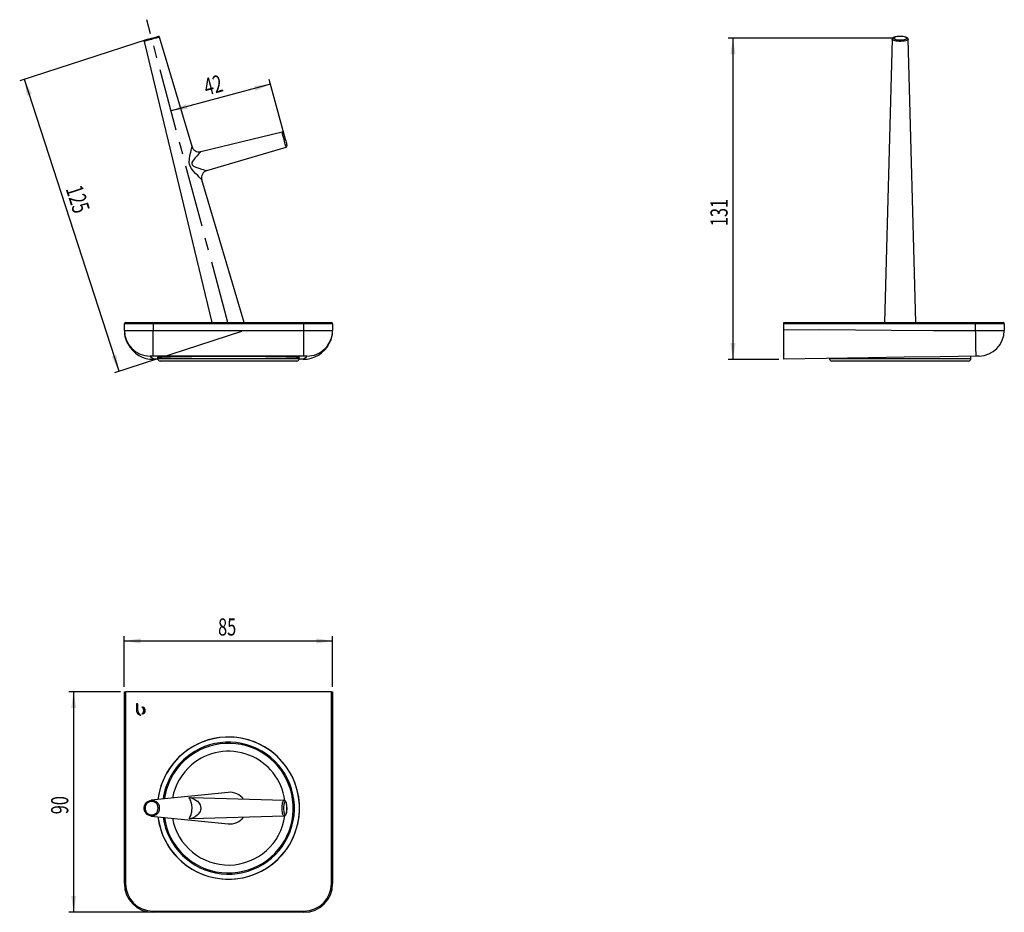
# Model space of a CAD drawing. Extents: x 105 to 306, y 91 to 273.
import ezdxf
from ezdxf.enums import TextEntityAlignment as Align

# ---------------------------------------------------------------- set-up
doc = ezdxf.new("R2010")
doc.units = 0
doc.header["$PDSIZE"] = -1
doc.linetypes.add('CENTERX2', pattern=[20.32, 12.7, -2.54, 2.54, -2.54])
doc.layers.get('0').update_dxf_attribs({"linetype": 'CONTINUOUS'})
doc.dimstyles.new('SLDDIMSTYLE0', dxfattribs={"dimtxt": 3.5, "dimasz": 3.302, "dimexe": 0, "dimexo": 0.0625, "dimgap": 0.875, "dimtad": 1, "dimlfac": 2, "dimrnd": 1e-09, "dimzin": 12, "dimsah": 1, "dimcen": 0.09, "dimazin": 3, "dimtfac": 1, "dimtofl": 0, "dimtmove": 0, "dimatfit": 3})
doc.dimstyles.new('SLDDIMSTYLE1', dxfattribs={"dimtxt": 3.5, "dimasz": 3.302, "dimexe": 0, "dimexo": 0.0625, "dimgap": 0.875, "dimtad": 1, "dimlfac": 2, "dimrnd": 1e-09, "dimzin": 12, "dimsah": 1, "dimcen": 0.09, "dimazin": 3, "dimtfac": 1, "dimtofl": 0, "dimtmove": 0, "dimatfit": 3})

# ---------------------------------------------------------------- blocks, each defined once
blk = doc.blocks.new('_D')
at = {"color": 7, "linetype": 'CONTINUOUS'}
for p, q in [((156.33, 259.88), (136.05, 254.45)), ((159.09, 249.59), (156.07, 260.85))]:
    blk.add_line(p, q, dxfattribs=at)
for points in [[(156.33, 259.88), (153.01, 259.52), (153.28, 258.54)], [(136.05, 254.45), (139.37, 254.81), (139.11, 255.79)]]:
    blk.add_solid(points, dxfattribs=at)
at = {"color": 7, "linetype": 'CONTINUOUS', "width": 0.7}
blk.add_text('42', height=3.5, rotation=15, dxfattribs=at).set_placement((143.58, 256.47), align=Align.BOTTOM_LEFT)
blk = doc.blocks.new('_D_1')
at = {"color": 7, "linetype": 'CONTINUOUS'}
for p, q in [((131.13, 268.96), (105.15, 260.53)), ((125.42, 201.31), (106.1, 260.84)), ((150.44, 209.43), (124.47, 201))]:
    blk.add_line(p, q, dxfattribs=at)
for points in [[(106.1, 260.84), (106.64, 257.55), (107.6, 257.86)], [(125.42, 201.31), (124.88, 204.61), (123.91, 204.3)]]:
    blk.add_solid(points, dxfattribs=at)
at = {"color": 7, "linetype": 'CONTINUOUS', "width": 0.7}
blk.add_text('125', height=3.5, rotation=-72.0233, dxfattribs=at).set_placement((113.46, 238.18), align=Align.BOTTOM_LEFT)
blk = doc.blocks.new('_D_2')
at = {"color": 7, "linetype": 'CONTINUOUS'}
for p, q in [((283.82, 269.27), (249.7, 269.27)), ((250.7, 269.27), (250.7, 203.74)), ((260.07, 203.74), (249.7, 203.74))]:
    blk.add_line(p, q, dxfattribs=at)
for points in [[(250.7, 269.27), (250.19, 265.97), (251.21, 265.97)], [(250.7, 203.74), (251.21, 207.04), (250.19, 207.04)]]:
    blk.add_solid(points, dxfattribs=at)
at = {"color": 7, "linetype": 'CONTINUOUS', "width": 0.7}
blk.add_text('131', height=3.5, rotation=90, dxfattribs=at).set_placement((250.7, 230.91), align=Align.BOTTOM_LEFT)
blk = doc.blocks.new('_D_3')
at = {"color": 7, "linetype": 'CONTINUOUS'}
for p, q in [((126.5, 136.92), (126.5, 147.29)), ((169, 136.92), (169, 147.29)), ((126.5, 146.29), (169, 146.29))]:
    blk.add_line(p, q, dxfattribs=at)
for points in [[(126.5, 146.29), (129.81, 145.78), (129.81, 146.8)], [(169, 146.29), (165.7, 146.8), (165.7, 145.78)]]:
    blk.add_solid(points, dxfattribs=at)
at = {"color": 7, "linetype": 'CONTINUOUS', "width": 0.7}
blk.add_text('85', height=3.5, dxfattribs=at).set_placement((145.63, 146.29, -26.97), align=Align.BOTTOM_LEFT)
blk = doc.blocks.new('_D_4')
at = {"color": 7, "linetype": 'CONTINUOUS'}
for p, q in [((125.75, 135.92), (115.16, 135.92)), ((116.16, 135.92), (116.16, 90.92)), ((131.35, 90.92), (115.16, 90.92))]:
    blk.add_line(p, q, dxfattribs=at)
for points in [[(116.16, 135.92), (115.66, 132.62), (116.67, 132.62)], [(116.16, 90.92), (116.67, 94.22), (115.66, 94.22)]]:
    blk.add_solid(points, dxfattribs=at)
at = {"color": 7, "linetype": 'CONTINUOUS', "width": 0.7}
blk.add_text('90', height=3.5, rotation=90, dxfattribs=at).set_placement((116.16, 110.92, -26.97), align=Align.BOTTOM_LEFT)

msp = doc.modelspace()

# ---------------------------------------------------------------- linework, layer by layer
at = {"color": 7, "linetype": 'CENTERX2'}
msp.add_line((147.6173, 211.2737), (131.0686, 273.0341), dxfattribs=at)
at = {"color": 7, "linetype": 'CONTINUOUS'}
for p, q in [((140.316, 247.1353), (133.7045, 269.4552)), ((130.5754, 268.6168), (144.3498, 211.242)), ((283.1989, 269.0389), (281.632, 211.242)), ((288.0052, 211.242), (286.4383, 269.0389)), ((158.705, 250.0909), (142.0908, 246.1022)), ((143.3283, 242.2385), (159.5236, 247.0358)), ((150.948, 211.242), (142.3156, 240.3845)), ((126.5031, 209.6452), (126.5031, 210.992)), ((126.7531, 211.242), (132.3531, 211.242)), ((132.3531, 211.242), (163.1531, 211.242)), ((163.1531, 211.242), (168.7531, 211.242)), ((169.0031, 210.992), (169.0031, 209.6452)), ((261.0686, 211.242), (300.2186, 211.242)), ((261.0686, 210.992), (261.0686, 211.242)), ((261.0686, 209.7428), (261.0686, 210.992)), ((300.2186, 211.242), (305.8186, 211.242)), ((306.0686, 210.992), (306.0686, 209.6552)), ((126.5031, 209.6452), (126.5031, 209.5942)), ((169.0031, 209.6452), (169.0031, 209.5917)), ((261.0686, 203.742), (261.0686, 209.7428)), ((133.3261, 203.742), (132.5031, 203.742)), ((133.3031, 204.1578), (133.3031, 203.892)), ((137.13, 203.392), (133.8031, 203.392)), ((161.7031, 203.392), (137.13, 203.392)), ((137.276, 203.392), (137.276, 203.367)), ((140.6839, 203.367), (137.276, 203.367)), ((141.096, 203.367), (140.6839, 203.367)), ((141.096, 203.367), (141.096, 203.392)), ((154.4102, 203.392), (154.4102, 203.367)), ((156.3202, 203.367), (154.4102, 203.367)), ((158.2302, 203.367), (156.3202, 203.367)), ((158.2302, 203.367), (158.2302, 203.392)), ((163.0031, 203.742), (162.1801, 203.742)), ((162.2031, 203.892), (162.2031, 204.1578)), ((293.8603, 203.392), (270.8686, 203.392)), ((275.617, 203.392), (275.617, 203.367)), ((279.437, 203.367), (275.617, 203.367)), ((279.437, 203.367), (279.437, 203.392)), ((290.2003, 203.392), (290.2003, 203.367)), ((294.0203, 203.367), (290.2003, 203.367)), ((298.7686, 203.392), (293.8603, 203.392)), ((294.0203, 203.367), (294.0203, 203.392)), ((299.2686, 203.892), (299.2686, 204.3786)), ((126.5031, 96.7716), (126.5031, 135.9216)), ((126.5031, 135.9216), (126.7531, 135.9216)), ((168.7531, 135.9216), (126.7531, 135.9216)), ((168.7531, 135.9216), (169.0031, 135.9216)), ((169.0031, 135.9216), (169.0031, 96.7716)), ((129.2836, 133.4216), (129.0031, 133.4216)), ((129.0031, 133.4216), (129.0031, 132.0761)), ((129.2836, 132.0537), (129.2836, 133.4216)), ((129.0031, 132.0761), (129.0033, 132.0761)), ((129.2841, 132.0537), (129.2836, 132.0537)), ((147.7014, 115.3811), (131.987, 113.7836)), ((159.1172, 113.753), (140.2989, 114.2632)), ((131.987, 110.5596), (147.7014, 108.962)), ((140.2985, 110.08), (159.1172, 110.5901)), ((163.1531, 90.9216), (132.3531, 90.9216))]:
    msp.add_line(p, q, dxfattribs=at)
at = {"color": 8, "linetype": 'CONTINUOUS'}
for p, q in [((132.3531, 210.992), (126.5031, 210.992)), ((132.3531, 211.242), (132.3531, 210.992)), ((132.3531, 210.992), (132.3531, 209.6552)), ((163.1531, 210.992), (132.3531, 210.992)), ((163.1531, 211.242), (163.1531, 210.992)), ((163.1531, 209.6552), (163.1531, 210.992)), ((169.0031, 210.992), (163.1531, 210.992)), ((300.2186, 210.992), (261.0686, 210.992)), ((300.2186, 211.242), (300.2186, 210.992)), ((300.2186, 209.6452), (300.2186, 210.992)), ((306.0686, 210.992), (300.2186, 210.992)), ((132.3531, 204.4059), (132.3531, 209.6552)), ((132.3531, 209.6552), (163.1531, 209.6552)), ((163.1531, 204.4059), (163.1531, 209.6552)), ((163.1531, 204.4059), (132.3531, 204.4059)), ((133.3031, 203.892), (136.7492, 203.892)), ((136.7492, 203.892), (162.2031, 203.892)), ((270.3686, 203.892), (294.1843, 203.892)), ((294.1843, 203.892), (299.2686, 203.892)), ((126.7531, 135.9216), (126.7531, 96.7716)), ((168.7531, 96.7716), (168.7531, 135.9216)), ((126.7531, 96.7716), (126.5031, 96.7716)), ((168.7531, 96.7716), (169.0031, 96.7716)), ((132.3531, 91.1716), (163.1531, 91.1716)), ((132.3531, 91.1716), (132.3531, 90.9216)), ((163.1531, 91.1716), (163.1531, 90.9216))]:
    msp.add_line(p, q, dxfattribs=at)
at = {"color": 8, "linetype": 'CONTINUOUS', "flags": 128}
for points in [[(133.7045, 269.4552), (133.6725, 269.4466), (133.5777, 269.4212), (133.4241, 269.3801), (133.2179, 269.3248), (132.9675, 269.2578), (132.6833, 269.1816), (132.3768, 269.0995), (132.0607, 269.0148), (131.7478, 268.9309), (131.4509, 268.8514), (131.1822, 268.7794), (130.9528, 268.7179), (130.772, 268.6695), (130.6471, 268.636), (130.5834, 268.6189), (130.5754, 268.6168)], [(284.8186, 268.9166), (285.1234, 268.9255), (285.413, 268.9517), (285.6727, 268.994), (285.8896, 269.0501), (286.0528, 269.1173), (286.1541, 269.1923), (286.1885, 269.2712), (286.1541, 269.35), (286.0528, 269.425), (285.8896, 269.4922), (285.6727, 269.5484), (285.413, 269.5906), (285.1234, 269.6168), (284.8186, 269.6257), (284.5138, 269.6168), (284.2243, 269.5906), (283.9645, 269.5484), (283.7476, 269.4922), (283.5844, 269.425), (283.4831, 269.35), (283.4488, 269.2712), (283.4831, 269.1923), (283.5844, 269.1173), (283.7476, 269.0501), (283.9645, 268.994), (284.2243, 268.9517), (284.5138, 268.9255), (284.8186, 268.9166)], [(286.4383, 269.0389), (286.4363, 269.0148), (286.3867, 268.9309), (286.2728, 268.8514), (286.0995, 268.7794), (285.8737, 268.7179), (285.6047, 268.6695), (285.3035, 268.636), (284.9825, 268.6189), (284.6548, 268.6189), (284.3337, 268.636), (284.0325, 268.6695), (283.7636, 268.7179), (283.5378, 268.7794), (283.3644, 268.8514), (283.2506, 268.9309), (283.2009, 269.0148), (283.1989, 269.0389)], [(159.1143, 248.5634), (159.0292, 248.881), (158.9478, 249.1847), (158.8737, 249.4612), (158.8101, 249.6986), (158.7598, 249.8863), (158.725, 250.0162), (158.7072, 250.0826), (158.705, 250.0909)], [(142.3102, 240.3829), (142.2814, 240.411), (142.244, 240.4475), (142.0073, 240.6797), (141.7589, 240.9264), (141.4729, 241.2149), (141.0333, 241.6728), (140.579, 242.1798), (140.1769, 242.701), (139.9177, 243.1583), (139.7911, 243.5386), (139.7403, 243.9279), (139.7766, 244.6151), (139.8947, 245.3186), (140.0405, 245.9956), (140.127, 246.3663), (140.2084, 246.7043), (140.2569, 246.9022), (140.2946, 247.0549), (140.3144, 247.1344)], [(159.5236, 247.0358), (159.5214, 247.0441), (159.5036, 247.1105), (159.4688, 247.2404), (159.4185, 247.4281), (159.3549, 247.6655), (159.2808, 247.942), (159.1994, 248.2458), (159.1143, 248.5634)], [(126.5031, 209.6452), (126.5399, 209.6463), (126.6498, 209.6474), (126.8314, 209.6485), (127.0824, 209.6495), (127.3998, 209.6505), (127.7794, 209.6514), (128.2165, 209.6523), (128.7057, 209.653), (129.2407, 209.6537), (129.8149, 209.6542), (130.421, 209.6546), (131.0514, 209.6549), (131.6981, 209.6551), (132.3531, 209.6552)], [(163.1531, 209.6552), (163.8081, 209.6551), (164.4548, 209.6549), (165.0852, 209.6546), (165.6913, 209.6542), (166.2655, 209.6537), (166.8005, 209.653), (167.2897, 209.6523), (167.7268, 209.6514), (168.1064, 209.6505), (168.4238, 209.6495), (168.6748, 209.6485), (168.8564, 209.6474), (168.9663, 209.6463), (169.0031, 209.6452)], [(261.0686, 209.7428), (268.3755, 209.7945), (275.6839, 209.7491), (282.993, 209.6647), (291.6068, 209.5942), (300.2186, 209.6452)], [(300.2186, 209.6452), (300.8736, 209.6463), (301.5204, 209.6474), (302.1508, 209.6485), (302.7568, 209.6495), (303.331, 209.6505), (303.866, 209.6514), (304.3552, 209.6523), (304.7923, 209.653), (305.172, 209.6537), (305.4893, 209.6542), (305.7403, 209.6546), (305.9219, 209.6549), (306.0318, 209.6551), (306.0686, 209.6552)], [(300.3061, 204.3959), (300.3056, 204.4289), (300.3039, 204.5275), (300.3012, 204.6905), (300.2974, 204.9158), (300.2927, 205.2005), (300.287, 205.5411), (300.2805, 205.9334), (300.2732, 206.3723), (300.2652, 206.8524), (300.2566, 207.3676), (300.2475, 207.9115), (300.2381, 208.4771), (300.2284, 209.0575), (300.2186, 209.6452)], [(131.7531, 204.3959), (131.8217, 204.2738), (131.9887, 204.1518), (132.1953, 204.0297), (132.4102, 203.8858), (132.5031, 203.742)], [(163.0031, 203.742), (163.0717, 203.864), (163.2387, 203.9861), (163.4453, 204.1082), (163.6602, 204.252), (163.7531, 204.3959)], [(130.7537, 112.1716), (130.7869, 111.8667), (130.8848, 111.5772), (131.0424, 111.3175), (131.2519, 111.1006), (131.5028, 110.9374), (131.7825, 110.8361), (132.0769, 110.8017), (132.3713, 110.8361), (132.651, 110.9374), (132.9019, 111.1006), (133.1114, 111.3175), (133.269, 111.5772), (133.3669, 111.8667), (133.4001, 112.1716), (133.3669, 112.4764), (133.269, 112.7659), (133.1114, 113.0256), (132.9019, 113.2425), (132.651, 113.4057), (132.3713, 113.5071), (132.0769, 113.5414), (131.7825, 113.5071), (131.5028, 113.4057), (131.2519, 113.2425), (131.0424, 113.0256), (130.8848, 112.7659), (130.7869, 112.4764), (130.7537, 112.1716)], [(140.3555, 110.0815), (140.1769, 110.0314), (139.9177, 109.992), (139.7911, 109.9944), (139.7403, 110.0248), (139.7766, 110.1404), (139.8949, 110.3475), (140.0405, 110.6525), (140.128, 110.8951), (140.2084, 111.1921), (140.2577, 111.4461), (140.2946, 111.7342), (140.315, 112.1287), (140.3124, 112.3343), (140.2743, 112.7857), (140.2649, 112.8512), (140.1652, 113.3226), (140.0633, 113.6331), (139.9576, 113.8761), (139.844, 114.0861), (139.7594, 114.2348), (139.7397, 114.3169), (139.795, 114.3495), (139.9383, 114.3494), (140.2371, 114.2984), (140.362, 114.2615)], [(140.2988, 114.262), (140.279, 114.2634), (140.2594, 114.2612), (140.2631, 114.246), (140.2865, 114.2327), (140.4612, 114.1556), (140.7683, 114.009), (141.0984, 113.8115), (141.3997, 113.5781), (141.6864, 113.2788), (141.964, 112.8253), (142.0775, 112.4563), (142.0957, 112.3281), (142.0886, 111.955), (142.0465, 111.7509), (141.9465, 111.4788), (141.807, 111.2294), (141.586, 110.9477), (141.3359, 110.7101), (140.9327, 110.4263), (140.53, 110.2181), (140.3922, 110.1577), (140.2838, 110.1091), (140.2541, 110.0885), (140.2579, 110.0825), (140.2985, 110.081)], [(159.1143, 110.5901), (159.0292, 110.6247), (158.9478, 110.7268), (158.8737, 110.8921), (158.8101, 111.1134), (158.7598, 111.3808), (158.725, 111.6829), (158.7072, 112.0063), (158.7072, 112.3369), (158.725, 112.6603), (158.7598, 112.9623), (158.8101, 113.2298), (158.8737, 113.451), (158.9478, 113.6163), (159.0292, 113.7185), (159.1143, 113.753), (159.1172, 113.753)], [(159.3495, 110.84), (159.4262, 110.8734), (159.499, 110.9719), (159.5643, 111.1305), (159.6189, 111.3414), (159.66, 111.5938), (159.6855, 111.8753), (159.6941, 112.1716), (159.6855, 112.4679), (159.66, 112.7493), (159.6189, 113.0018), (159.5643, 113.2126), (159.499, 113.3713), (159.4262, 113.4697), (159.3495, 113.5031), (159.2728, 113.4697), (159.1999, 113.3713), (159.1346, 113.2126), (159.08, 113.0018), (159.039, 112.7493), (159.0135, 112.4679), (159.0048, 112.1716), (159.0135, 111.8753), (159.039, 111.5938), (159.08, 111.3414), (159.1346, 111.1305), (159.1999, 110.9719), (159.2728, 110.8734), (159.3495, 110.84)]]:
    msp.add_lwpolyline(points, dxfattribs=at)
at = {"color": 7, "linetype": 'CONTINUOUS', "flags": 128}
for points in [[(130.7537, 268.9166), (130.7869, 268.9255), (130.8848, 268.9517), (131.0424, 268.994), (131.2519, 269.0501), (131.5028, 269.1173), (131.7825, 269.1923), (132.0769, 269.2712), (132.3713, 269.35), (132.651, 269.425), (132.9019, 269.4922), (133.1114, 269.5484), (133.269, 269.5906), (133.3669, 269.6168), (133.4001, 269.6257), (133.4001, 269.6257)], [(284.4464, 269.6195), (284.2794, 269.607), (284.0126, 269.5704), (283.7723, 269.5185), (283.5628, 269.4491), (283.381, 269.3507), (283.2824, 269.2582), (283.2187, 269.1451), (283.2044, 269.0481)], [(286.4316, 269.0384), (286.4208, 269.1384), (286.3615, 269.2497), (286.2743, 269.3371), (286.1473, 269.4161), (285.9502, 269.4938), (285.7062, 269.5552), (285.4395, 269.5977), (285.1551, 269.6239), (284.8606, 269.6341), (284.5653, 269.6284), (284.4464, 269.6195)], [(159.0048, 249.9125), (159.0135, 249.8803), (159.039, 249.7852), (159.08, 249.6319), (159.1346, 249.4283), (159.1999, 249.1844), (159.2728, 248.9126), (159.3495, 248.6264)], [(140.3144, 247.1344), (140.315, 247.137), (140.3145, 247.1348)], [(159.3495, 248.6264), (159.4262, 248.3402), (159.499, 248.0683), (159.5643, 247.8244), (159.6189, 247.6208), (159.66, 247.4675), (159.6855, 247.3724), (159.6941, 247.3402)], [(142.0927, 246.0941), (142.0886, 246.0898), (142.0465, 246.0463), (141.9441, 245.94), (141.807, 245.7968), (141.5835, 245.5603), (141.3359, 245.2929), (140.9269, 244.8341), (140.53, 244.324), (140.3897, 244.1044), (140.2838, 243.865), (140.2541, 243.7036), (140.2579, 243.6235), (140.3107, 243.4713), (140.3538, 243.408), (140.6367, 243.1775), (141.1246, 242.9441), (141.6987, 242.7328), (142.2532, 242.5553), (142.6134, 242.4462), (142.9341, 242.3523), (143.2358, 242.266), (143.3273, 242.2401), (143.3283, 242.2399)], [(133.3031, 204.1177), (133.2717, 204.1256), (133.2552, 204.1419), (133.3048, 204.1582), (133.4203, 204.1744), (133.6012, 204.1904), (133.8467, 204.2062), (134.1557, 204.2217), (134.5267, 204.2368), (134.958, 204.2515), (135.4478, 204.2656), (135.9936, 204.2792), (136.5932, 204.2921), (137.2436, 204.3043), (137.942, 204.3157), (138.6852, 204.3264), (139.4697, 204.3361), (140.292, 204.345), (141.1484, 204.3529), (142.0349, 204.3599), (142.9475, 204.3658), (143.8821, 204.3707), (144.8343, 204.3745), (145.7998, 204.3773), (146.7742, 204.3789), (147.7531, 204.3795)], [(147.7531, 204.3795), (148.732, 204.3789), (149.7064, 204.3773), (150.6719, 204.3745), (151.6241, 204.3707), (152.5587, 204.3658), (153.4713, 204.3599), (154.3578, 204.3529), (155.2142, 204.345), (156.0365, 204.3361), (156.821, 204.3264), (157.5642, 204.3157), (158.2626, 204.3043), (158.913, 204.2921), (159.5126, 204.2792), (160.0584, 204.2656), (160.5482, 204.2515), (160.9795, 204.2368), (161.3505, 204.2217), (161.6595, 204.2062), (161.905, 204.1904), (162.0859, 204.1744), (162.2014, 204.1582), (162.251, 204.1419), (162.2345, 204.1256), (162.2031, 204.1177)], [(300.3061, 204.3959), (292.9818, 204.2738), (285.6574, 204.1518), (278.3331, 204.0297), (269.7009, 203.8858), (261.0686, 203.742)], [(300.9061, 204.4059), (300.897, 204.4058), (300.8699, 204.4053), (300.8257, 204.4046), (300.7657, 204.4036), (300.6918, 204.4023), (300.6061, 204.4009), (300.5113, 204.3993), (300.4103, 204.3977), (300.3061, 204.3959)], [(130.1902, 132.7685), (130.126, 132.7646), (130.0773, 132.7565)], [(129.7878, 131.171), (129.8416, 131.1721), (129.8839, 131.1745)], [(130.0778, 131.4077), (130.1398, 131.3984), (130.1902, 131.396)], [(133.5443, 111.4576), (133.4241, 111.2462), (133.2179, 110.9976), (132.9675, 110.797), (132.6833, 110.6526), (132.3768, 110.5705), (132.0607, 110.5539), (131.7478, 110.6035), (131.4509, 110.7173), (131.1822, 110.8907), (130.9528, 111.1165), (130.772, 111.3855), (130.6471, 111.6867), (130.5834, 112.0077), (130.5834, 112.3354), (130.6471, 112.6565), (130.772, 112.9576), (130.9528, 113.2266), (131.1822, 113.4524), (131.4509, 113.6258), (131.7478, 113.7396), (132.0607, 113.7892), (132.3768, 113.7726), (132.6833, 113.6905), (132.9675, 113.5462), (133.2179, 113.3455), (133.4241, 113.0969), (133.485, 112.999)], [(159.108, 110.59), (159.2435, 110.6179), (159.3472, 110.6834), (159.4305, 110.7767), (159.508, 110.9151), (159.5829, 111.1273), (159.6385, 111.3753), (159.6759, 111.6444), (159.6971, 111.9291), (159.7024, 112.2212), (159.6918, 112.5108), (159.6656, 112.7877), (159.6242, 113.0429), (159.5671, 113.2697), (159.4899, 113.4662), (159.3958, 113.6108), (159.2988, 113.6959), (159.1783, 113.7458), (159.1201, 113.7463)], [(140.2473, 110.0806), (140.2449, 110.0801), (140.2665, 110.0822)]]:
    msp.add_lwpolyline(points, dxfattribs=at)
at = {"color": 7, "linetype": 'CONTINUOUS'}
for centre, radius, start, end in [((133.4648, 269.3842), 0.25, 16.5, 105), ((130.8185, 268.6751), 0.25, 105, 193.5), ((158.7634, 249.8478), 0.25, 15, 103.5), ((141.7381, 247.5373), 1.4829, 195.80548, 283.770761), ((159.4526, 247.2755), 0.25, 286.5, 15), ((143.7252, 240.8175), 1.4812, 105.596398, 197.329055), ((126.7531, 210.992), 0.25, 90, 180), ((168.7531, 210.992), 0.25, 0, 90), ((305.8186, 210.992), 0.25, 0, 90), ((131.5752, 209.5256), 5.0726, 179.169529, 215.940506), ((163.8873, 209.5319), 5.1163, 324.175436, 0.753017), ((300.8186, 209.6552), 5.25, 270.954841, 0), ((163.02, 209.6967), 5.9548, 269.837739, 332.660455), ((132.3866, 209.5109), 5.7701, 207.945699, 271.156887), ((133.8031, 203.892), 0.5, 180, 270), ((161.7031, 203.892), 0.5, 270, 0), ((261.1686, 204.842), 0.1, 180, 270), ((270.8686, 203.892), 0.5, 180, 270), ((298.7686, 203.892), 0.5, 270, 0), ((129.7088, 132.082), 0.7687, 298.689238, 61.354753), ((130.1435, 132.1717), 0.5986, 351.416561, 85.523469), ((129.8106, 131.9833), 0.8126, 173.440401, 268.388549), ((130.1371, 131.9914), 0.8553, 175.824806, 252.781226), ((130.1402, 131.9954), 0.6015, 274.768282, 8.306459), ((147.7531, 112.1716), 14.5, 186.937904, 130.401973), ((147.7531, 112.1716), 14.5, 270, 173.062096), ((147.7531, 112.1716), 14.5, 130.401973, 173.062096), ((148.0616, 112.0145), 3.3858, 35.443654, 96.105761), ((147.7531, 112.1716), 14.5, 186.937904, 270), ((148.06, 112.3322), 3.3892, 263.927629, 324.522956), ((132.3531, 96.7716), 5.85, 180, 270), ((163.1531, 96.7716), 5.85, 270, 0)]:
    msp.add_arc(centre, radius, start, end, dxfattribs=at)
at = {"color": 8, "linetype": 'CONTINUOUS'}
for centre, radius, start, end in [((131.7527, 209.6456), 5.2496, 180.003984, 270.003966), ((163.7535, 209.6455), 5.2496, 269.995821, 359.996228), ((132.197, 195.768), 8.6393, 88.964575, 92.945108), ((163.3031, 195.3983), 9.0089, 87.136562, 90.953755), ((147.7531, 112.1716), 13.4642, 187.936657, 130.401973), ((147.7531, 112.1716), 13.2199, 188.195827, 130.401973), ((147.7531, 112.1716), 11.6068, 7.705828, 130.401973), ((147.7531, 112.1716), 13.4642, 130.401973, 172.063343), ((147.7531, 112.1716), 13.2199, 130.401973, 171.804173), ((147.7531, 112.1716), 11.6068, 130.401973, 169.809749), ((132.0424, 112.1734), 1.6621, 359.936587, 29.782184), ((132.0398, 112.1701), 1.6647, 334.657734, 0.049684), ((147.7531, 112.1716), 11.6068, 190.190251, 352.30497), ((132.3531, 96.7716), 5.6, 180, 270), ((163.1531, 96.7716), 5.6, 270, 0)]:
    msp.add_arc(centre, radius, start, end, dxfattribs=at)
at = {"color": 7, "linetype": 'CONTINUOUS'}
msp.add_point((159.3495, 248.6264), dxfattribs=at)

# ---------------------------------------------------------------- dimensions: what is measured, and where the dimension line sits
for base, p1, p2, angle, dimstyle, picture, middle in [((136.0487, 254.4482), (159.3495, 248.6264), (131.0686, 273.0341), 15, 'SLDDIMSTYLE0', '_D', (146.0828, 257.1369)), ((106.101, 260.8427), (151.3924, 209.742), (132.0769, 269.2712), 287.976699, 'SLDDIMSTYLE1', '_D_1', (114.6525, 234.4873)), ((250.6997, 203.742), (284.8186, 269.2712), (261.0686, 203.742), 90, 'SLDDIMSTYLE1', '_D_2', (250.6997, 234.7898)), ((116.1649, 90.9216), (126.7531, 135.9216), (132.3531, 90.9216), 90, 'SLDDIMSTYLE0', '_D_4', (116.1649, 113.5036))]:
    dim = msp.add_linear_dim(base=base, p1=p1, p2=p2, angle=angle, dimstyle=dimstyle, dxfattribs=at)
    dim.commit()
    dim.dimension.update_dxf_attribs({"geometry": picture, "text_midpoint": middle, "dimtype": 160})
dim = msp.add_linear_dim(base=(169.0031, 146.2905), p1=(126.5031, 135.9216), p2=(169.0031, 135.9216), dimstyle='SLDDIMSTYLE0', dxfattribs=at)
dim.commit()
dim.dimension.update_dxf_attribs({"geometry": '_D_3', "text_midpoint": (148.2168, 146.2905), "dimtype": 160})

doc.saveas('drawing.dxf')
